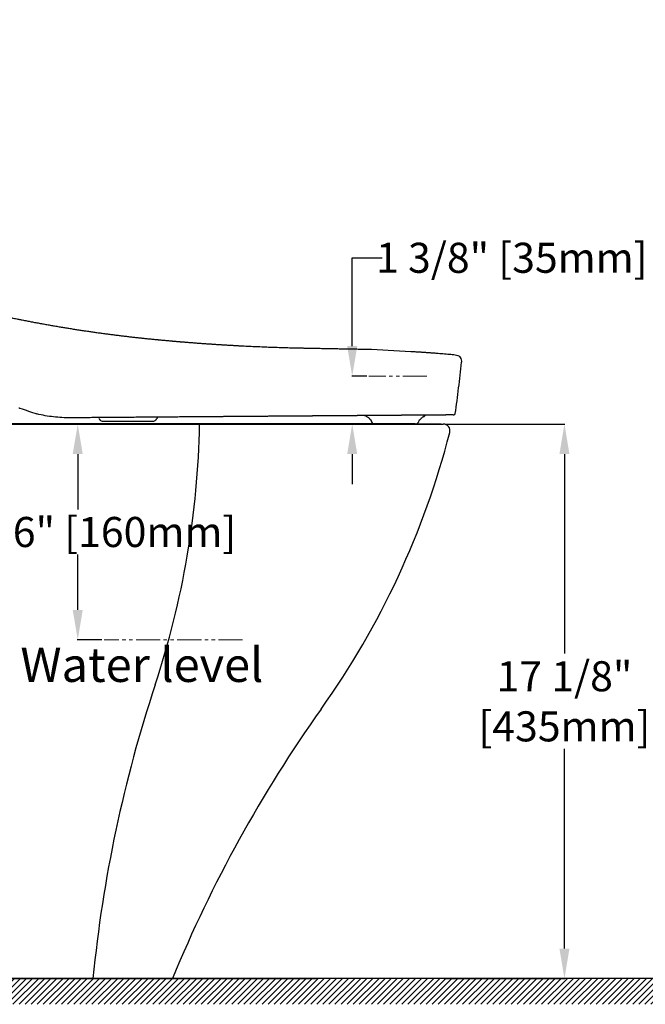
# Model space of a CAD drawing. Units: inches. Extents: x 194.3 to 258.5, y 31.8 to 96.5.
# Drawn here: x 213 to 231.2, y 36 to 64.7 of the extents above; entities that cross this region are included whole.
import ezdxf

# ---------------------------------------------------------------- set-up
doc = ezdxf.new("R2010")
doc.units = ezdxf.units.IN
doc.header["$MEASUREMENT"] = 0
doc.linetypes.add('DASHED', pattern=[3, 2, -1])
doc.linetypes.add('PHANTOM', pattern=[12, 7, -1, 1, -1, 1, -1])
for name, color, linetype in [('1', 7, 'Continuous'), ('Appearance Std', 7, 'Continuous'), ('Dimension', 7, 'Continuous'), ('PIC01', 7, 'Continuous')]:
    doc.layers.add(name, color=color, linetype=linetype)
doc.styles.get("Standard").update_dxf_attribs({"font": 'arial.ttf'})
doc.dimstyles.new('spec dim1', dxfattribs={"dimtxt": 0.875, "dimasz": 0.875, "dimexe": 0.01625, "dimexo": 0.0625, "dimgap": 0.09, "dimtad": 0, "dimtih": 1, "dimtoh": 1, "dimdec": 4, "dimzin": 0, "dimdsep": 46, "dimlunit": 5, "dimtxsty": 'Standard', "dimcen": 0.09, "dimclre": 256, "dimadec": 0, "dimazin": 0, "dimtfac": 1, "dimtdec": 4, "dimtofl": 0, "dimtmove": 0, "dimatfit": 3, "dimfxl": 0.18, "dimfrac": 2, "dimtolj": 1, "dimtzin": 0, "dimlwd": -1, "dimlwe": -1, "dimarcsym": 0})

# ---------------------------------------------------------------- blocks, each defined once
blk = doc.blocks.new('A$C077B1435')
at = {"layer": 'PIC01', "color": 7, "linetype": 'Continuous'}
for p, q in [((2, 236.33), (56.24, 236.33)), ((0, 222), (0, 234.33)), ((49.06, 234.32), (48.99, 221.99)), ((58.05, 221.97), (58.24, 234.3)), ((0.06, 218.66), (57.94, 218.66)), ((1.14, 219.8), (0.2, 218.86)), ((1.33, 220), (1.61, 220)), ((2.49, 219.8), (1.54, 218.86)), ((1.61, 220), (56.39, 220)), ((47.83, 219.8), (48.77, 218.86)), ((56.86, 219.8), (57.8, 218.86)), ((48.97, 218.39), (48.58, 151)), ((57, 151), (58, 218.39)), ((31.42, 207.41), (31.42, 212.58)), ((32.08, 213.25), (37.25, 213.25)), ((37.92, 207.41), (37.92, 212.58)), ((32.08, 206.75), (37.25, 206.75)), ((57, 144), (57, 151)), ((61.92, 136.67), (239, 136.67)), ((8.29, 124.33), (98, 124.33)), ((8.26, 123.33), (98, 123.33)), ((99.67, 80.14), (99.67, 121.67)), ((100.67, 79.8), (100.67, 121.67)), ((24.01, 78.47), (98, 78.47)), ((25.19, 77.47), (98, 77.47)), ((25.23, 77.13), (98, 77.13)), ((7.6, 64.96), (7.62, 65.55)), ((0.67, 63.33), (5.94, 63.33)), ((6.49, 63.33), (27.69, 63.33)), ((0, 60.67), (0, 62.67)), ((0.35, 62.82), (0.23, 62.99)), ((0.66, 59.3), (0.08, 60.34)), ((1.51, 0), (1.51, 59.06)), ((28.67, 24.08), (28.67, 49.1)), ((21.06, 10), (21.06, 22.41)), ((22.06, 10), (22.06, 22.41)), ((22.73, 24.08), (61.5, 24.08)), ((22.73, 23.08), (61.5, 23.08)), ((28.67, 9.33), (28.67, 23.08)), ((29, 23.08), (29, 24.08)), ((62.17, 10), (62.17, 22.41)), ((63.17, 10), (63.17, 22.41)), ((22.73, 9.33), (61.5, 9.33)), ((22.73, 8.33), (61.5, 8.33)), ((28.67, 0), (28.67, 8.33)), ((1.51, 0), (172.33, 0))]:
    blk.add_line(p, q, dxfattribs=at)
at = {"layer": 'PIC01', "color": 7, "linetype": 'PHANTOM'}
blk.add_line((48.58, 150), (48.58, 151), dxfattribs=at)
at = {"layer": 'PIC01', "color": 7, "linetype": 'Continuous'}
for centre, radius, start, end in [((2, 234.33), 2, 90, 180), ((47.06, 234.33), 2, 359.6721, 90), ((56.24, 234.33), 2, 359.1499, 90), ((2, 222), 2, 180, 270), ((46.99, 222), 2, 270, 359.6721), ((56.05, 222), 2, 270, 359.1499), ((0.67, 218.39), 0.667, 135, 180.4576), ((1.61, 219.33), 0.667, 90, 135), ((2.01, 218.39), 0.667, 135, 180.4581), ((2.96, 219.33), 0.667, 90, 135), ((47.36, 219.33), 0.667, 45, 90), ((48.3, 218.39), 0.667, 359.6721, 45), ((56.39, 219.33), 0.667, 45, 90), ((57.33, 218.39), 0.667, 358.2997, 45), ((999.96, 226.37), 999.99, 180.45763, 185.08534), ((1001.31, 226.38), 999.99, 180.45808, 185.28803), ((32.08, 212.58), 0.667, 90, 180), ((37.25, 212.58), 0.667, 0, 90), ((32.08, 207.41), 0.667, 180, 270), ((37.25, 207.41), 0.667, 270, 0), ((61.92, 150), 13.33, 180, 270), ((64.33, 144), 7.33, 180, 270), ((130.07, 148.96), 126.67, 185.0853, 193.0823), ((999.94, 226.56), 999.99, 185.09755, 185.15733), ((-37.63, 140.46), 216.66, 341.6851, 358.9955), ((239, 135), 1.67, 345.5582, 90), ((131.7, 145.89), 126.67, 185.288, 189.1565), ((40.48, 186.12), 206.66, 324.6033, 345.5582), ((8.29, 126), 1.67, 189.1565, 270), ((13, 123.33), 1, 0, 90), ((32.33, 123.33), 1, 90, 180), ((75.67, 123.33), 1, 0, 90), ((95, 123.33), 1, 90, 180), ((98, 121.67), 2.67, 0, 90), ((8.26, 122.33), 1, 90, 190.8049), ((131.7, 145.89), 126.67, 190.8049, 207.445), ((98, 121.67), 1.67, 0, 90), ((8.32, 120.67), 1.67, 193.0823, 255.8205), ((-72.04, 94.48), 83.33, 345.9115, 17.2477), ((46.94, 64.62), 39.33, 138.4046, 178.6361), ((-54.67, 49.1), 83.33, 21.1048, 28.3926), ((98, 80.14), 1.67, 270, 0), ((98, 80.14), 2.67, 270, 0), ((46.94, 64.62), 27.33, 149.1681, 179.2479), ((25.91, 76.18), 3.33, 151.211, 198.5734), ((24.01, 79.47), 1, 201.1048, 270), ((27.52, 76.62), 3.33, 148.2891, 198.5128), ((46.94, 64.62), 26.17, 148.0413, 148.2891), ((33, 78.47), 1, 270, 0), ((52.33, 78.47), 1, 180, 270), ((75.67, 78.47), 1, 270, 0), ((95, 78.47), 1, 180, 270), ((98, 79.8), 2.67, 270, 0), ((25.19, 76.47), 1, 90, 183.7287), ((25.23, 76.13), 1, 90, 192.1572), ((-54.67, 49.1), 83.33, 0, 18.5128), ((-54.67, 49.1), 81.67, 11.4615, 18.5734), ((484.5, -32.37), 333.33, 161.6851, 174.4278), ((480.66, -126.66), 333.33, 144.6033, 157.6676), ((0.67, 62.67), 0.667, 90, 180), ((5.94, 65), 1.67, 270, 358.6361), ((17.94, 65), 1.67, 270, 359.2479), ((23.74, 65), 1.67, 270, 11.4615), ((-5.16, 59.06), 6.67, 0, 34.3222), ((0.67, 60.67), 0.667, 180, 209.1704), ((-5.16, 56.05), 6.67, 0, 29.1704), ((22.73, 22.41), 1.67, 90, 180), ((22.73, 22.41), 0.667, 90, 180), ((61.5, 22.41), 1.67, 0, 90), ((61.5, 22.41), 0.667, 0, 90), ((22.73, 10), 1.67, 180, 270), ((22.73, 10), 0.667, 180, 270), ((61.5, 10), 1.67, 270, 0), ((61.5, 10), 0.667, 270, 0), ((24.39, 10), 1.67, 203.5782, 270), ((30.1, 10), 1.67, 203.5782, 270), ((31.5, 10), 1.67, 203.5782, 270), ((52.17, 10), 1.67, 270, 336.4218), ((54.17, 10), 1.67, 270, 336.4218)]:
    blk.add_arc(centre, radius, start, end, dxfattribs=at)
blk = doc.blocks.new('*D26')
at = {"layer": 'Defpoints', "color": 0, "transparency": 16777216}
for p in [(225.288, 52.879), (225.249, 36.737), (228.816, 36.737)]:
    blk.add_point(p, dxfattribs=at)
at = {"layer": 'Dimension', "transparency": 16777216}
for p, q in [((225.35, 52.879), (228.832, 52.879)), ((225.312, 36.737), (228.832, 36.737))]:
    blk.add_line(p, q, dxfattribs=at)
at = {"layer": 'Dimension', "color": 0, "transparency": 16777216}
for p, q in [((228.816, 52.004), (228.816, 46.196)), ((228.816, 37.612), (228.816, 43.421))]:
    blk.add_line(p, q, dxfattribs=at)
for points in [[(228.67, 52.004), (228.962, 52.004), (228.816, 52.879)], [(228.67, 37.612), (228.962, 37.612), (228.816, 36.737)]]:
    blk.add_solid(points, dxfattribs=at)
at = {"layer": 'Dimension', "color": 0, "transparency": 16777216, "insert": (228.816, 44.808), "char_height": 0.875, "attachment_point": 5}
blk.add_mtext('\\A1;17 1/8"\\P[435mm]', dxfattribs=at)
blk = doc.blocks.new('*D34')
at = {"layer": 'Defpoints', "color": 0, "transparency": 16777216}
for p in [(225.288, 52.879), (214.657, 46.595), (215.422, 46.595)]:
    blk.add_point(p, dxfattribs=at)
at = {"layer": 'Dimension', "transparency": 16777216}
for p, q in [((225.225, 52.879), (214.641, 52.879)), ((215.36, 46.595), (214.641, 46.595))]:
    blk.add_line(p, q, dxfattribs=at)
at = {"layer": 'Dimension', "color": 0, "transparency": 16777216}
for p, q in [((214.657, 52.004), (214.657, 50.393)), ((214.657, 47.47), (214.657, 49.08))]:
    blk.add_line(p, q, dxfattribs=at)
for points in [[(214.511, 52.004), (214.803, 52.004), (214.657, 52.879)], [(214.511, 47.47), (214.803, 47.47), (214.657, 46.595)]]:
    blk.add_solid(points, dxfattribs=at)
at = {"layer": 'Dimension', "color": 0, "transparency": 16777216, "insert": (214.657, 49.737), "char_height": 0.875, "attachment_point": 5}
blk.add_mtext('\\A1;6 5/16" [160mm]', dxfattribs=at)
blk = doc.blocks.new('*D35')
at = {"layer": 'Defpoints', "color": 0, "transparency": 16777216}
for p in [(222.642, 54.272), (223.127, 54.272), (225.225, 52.879)]:
    blk.add_point(p, dxfattribs=at)
at = {"layer": 'Dimension', "color": 0, "transparency": 16777216}
for p, q in [((222.642, 55.147), (222.642, 57.719)), ((222.642, 57.719), (223.517, 57.719)), ((222.642, 52.004), (222.642, 51.129))]:
    blk.add_line(p, q, dxfattribs=at)
at = {"layer": 'Dimension', "transparency": 16777216}
for p, q in [((223.064, 54.272), (222.626, 54.272)), ((225.163, 52.879), (222.626, 52.879))]:
    blk.add_line(p, q, dxfattribs=at)
at = {"layer": 'Dimension', "color": 0, "transparency": 16777216}
for points in [[(222.496, 55.147), (222.788, 55.147), (222.642, 54.272)], [(222.496, 52.004), (222.788, 52.004), (222.642, 52.879)]]:
    blk.add_solid(points, dxfattribs=at)
at = {"layer": 'Dimension', "color": 0, "transparency": 16777216, "insert": (227.285, 57.719), "char_height": 0.875, "attachment_point": 5}
blk.add_mtext('\\A1;1 3/8" [35mm]', dxfattribs=at)

msp = doc.modelspace()

# ---------------------------------------------------------------- hatches: boundary and pattern name
h = msp.add_hatch()
h.set_pattern_fill('ANSI31', color=256, style=0)
h.set_pattern_definition([(45, (-1699.57203, -1973.58335), (-0.0883883476, 0.0883883476), [])])
h.paths.add_polyline_path([(258.00832, 36.73741), (208.28913, 36.73741), (208.28913, 35.98741), (258.00832, 35.98741)])

# ---------------------------------------------------------------- linework, layer by layer
at = {"color": 7, "linetype": 'ByBlock', "lineweight": 18}
msp.add_line((215.27964, 53.03165), (215.26869, 53.06694), dxfattribs=at)
for p, q in [((209.11496, 52.89486), (223.89767, 52.89486)), ((258.00832, 36.73741), (196.31865, 36.73741))]:
    msp.add_line(p, q)
at = {"color": 7, "linetype": 'Continuous'}
msp.add_line((197.9348, 36.73741), (221.59622, 36.73741), dxfattribs=at)
at = {"layer": '1', "linetype": 'Continuous'}
for p, q in [((215.38871, 52.96242), (216.84262, 52.96242)), ((223.19167, 52.98395), (223.19167, 53.0019)), ((224.47494, 52.88206), (223.30766, 52.88206)), ((224.59093, 53.0019), (224.59093, 52.98395))]:
    msp.add_line(p, q, dxfattribs=at)
at = {"layer": '1', "linetype": 'DASHED'}
msp.add_line((223.19167, 53.0019), (223.19167, 53.0026), dxfattribs=at)
for centre, radius, start, end in [((215.38871, 53.08296), 0.12054, 205.193676, 222.261517), ((216.84267, 53.08297), 0.12054, 317.736648, 334.523029), ((217.10043, 52.95967), 0.16519, 133.325643, 154.373001), ((222.88009, 52.76942), 0.37445, 39.815162, 71.704394), ((224.92031, 52.74768), 0.40216, 118.556531, 139.424924), ((224.54282, 53.34709), 0.30809, 306.960763, 318.57327), ((223.18258, 53.02269), 0.02008, 222.226925, 269.992731), ((224.59991, 53.02269), 0.02009, 269.977228, 318.032977)]:
    msp.add_arc(centre, radius, start, end, dxfattribs=at)
at = {"layer": '1', "linetype": 'Continuous'}
for centre, radius, start, end in [((215.38871, 53.08296), 0.12054, 222.261517, 270.001645), ((216.84267, 53.08297), 0.12054, 269.999685, 317.736648), ((223.27241, 52.98403), 0.08074, 180.051299, 211.091895), ((223.30766, 53.0026), 0.12054, 209.99997, 270.000006), ((224.47825, 52.99526), 0.11325, 268.325199, 354.270951)]:
    msp.add_arc(centre, radius, start, end, dxfattribs=at)
for points in [[(209.14576, 56.87852), (209.21746, 56.85689), (209.28916, 56.8354), (209.56067, 56.75537), (209.83203, 56.67746), (209.96762, 56.63931), (210.10314, 56.60168), (210.23857, 56.56458), (210.37392, 56.52802), (210.50915, 56.49199), (210.64428, 56.4565), (210.77928, 56.42154), (210.91414, 56.38711), (211.18341, 56.31986), (211.45201, 56.25473), (211.58603, 56.22297), (211.71985, 56.19174), (211.85346, 56.16104), (211.98684, 56.13087), (212.05344, 56.11598), (212.11999, 56.10122), (212.15324, 56.0939), (212.18647, 56.0866), (212.21969, 56.07934), (212.25289, 56.07211), (212.28608, 56.06491), (212.31925, 56.05775), (212.3524, 56.05062), (212.38554, 56.04352), (212.45177, 56.02942), (212.51792, 56.01545), (212.58401, 56.00162), (212.65003, 55.98791), (212.68301, 55.98111), (212.71597, 55.97433), (212.74892, 55.96759), (212.78184, 55.96089), (212.84764, 55.94757), (212.91336, 55.93438), (212.94619, 55.92784), (212.979, 55.92133), (213.01179, 55.91485), (213.04456, 55.9084), (213.11005, 55.8956), (213.17545, 55.88293), (213.24077, 55.87039), (213.306, 55.85797), (213.43621, 55.83353), (213.56607, 55.80959), (213.69556, 55.78616), (213.82468, 55.76323), (213.95341, 55.7408), (214.08174, 55.71888), (214.20967, 55.69744), (214.33718, 55.6765), (214.46426, 55.65605), (214.59089, 55.63608), (214.71708, 55.6166), (214.84281, 55.5976), (214.96806, 55.57907), (215.09283, 55.56101), (215.21711, 55.54342), (215.34089, 55.5263), (215.46415, 55.50964), (215.58688, 55.49343), (215.70908, 55.47768), (215.83073, 55.46238), (215.95182, 55.44752), (216.07235, 55.4331), (216.1324, 55.42605), (216.1923, 55.41911), (216.25205, 55.41228), (216.31166, 55.40556), (216.37111, 55.39895), (216.43042, 55.39244), (216.46001, 55.38922), (216.48957, 55.38603), (216.51909, 55.38287), (216.54857, 55.37973), (216.60741, 55.37354), (216.6661, 55.36744), (216.72463, 55.36145), (216.783, 55.35557), (216.84121, 55.34978), (216.89926, 55.3441), (216.92497, 55.34161), (216.95065, 55.33914)], [(216.95065, 55.33914), (216.98279, 55.33607), (217.01487, 55.33302), (217.07242, 55.3276), (217.12981, 55.32225), (217.18702, 55.31698), (217.24407, 55.31179), (217.30094, 55.30666), (217.35764, 55.30161), (217.38592, 55.29912), (217.41416, 55.29664), (217.44236, 55.29418), (217.47051, 55.29173), (217.49862, 55.28931), (217.52668, 55.2869), (217.5547, 55.28451), (217.58267, 55.28214), (217.58966, 55.28155), (217.59664, 55.28096), (217.60363, 55.28038), (217.6106, 55.27979), (217.62455, 55.27862), (217.63849, 55.27746), (217.66633, 55.27514), (217.69412, 55.27284), (217.74958, 55.26829), (217.80487, 55.26381), (217.85999, 55.2594), (217.91494, 55.25506), (217.96973, 55.25078), (218.02436, 55.24657), (218.07883, 55.24243), (218.13314, 55.23835), (218.24132, 55.23038), (218.34891, 55.22267), (218.45594, 55.2152), (218.56242, 55.20797), (218.58896, 55.2062), (218.61547, 55.20444), (218.64194, 55.2027), (218.66839, 55.20098), (218.72118, 55.19757), (218.77385, 55.19422), (218.87885, 55.18769), (218.9834, 55.18138), (219.08752, 55.17529), (219.19123, 55.16942), (219.29456, 55.16376), (219.39754, 55.15831), (219.50017, 55.15306), (219.6025, 55.14802), (219.70453, 55.14318), (219.8063, 55.13854), (219.90782, 55.13409), (220.00912, 55.12984), (220.11023, 55.12577), (220.21115, 55.1219), (220.31193, 55.11821), (220.41258, 55.11471), (220.51311, 55.11139), (220.61357, 55.10825), (220.71397, 55.10529), (220.81433, 55.10252)], [(220.81433, 55.10252), (220.81744, 55.10244), (220.82056, 55.10235), (220.85486, 55.10145), (220.88916, 55.10057), (220.92347, 55.0997), (220.95777, 55.09886), (220.99208, 55.09804), (221.02638, 55.09724), (221.095, 55.0957), (221.16362, 55.09425), (221.19793, 55.09356), (221.23224, 55.09288), (221.25045, 55.09253), (221.26867, 55.09219), (221.28477, 55.09189), (221.30087, 55.09159), (221.3695, 55.0903), (221.43813, 55.08902), (221.57539, 55.08646), (221.71265, 55.08389), (221.84991, 55.08133), (221.98717, 55.07876), (222.12443, 55.0762), (222.26169, 55.07363), (222.39895, 55.07107), (222.53621, 55.06851), (222.67347, 55.06594), (222.81073, 55.06338), (222.87936, 55.0621), (222.94799, 55.06081), (222.9823, 55.06017), (223.01662, 55.05953), (223.0344, 55.0592), (224.35019, 54.99421)], [(224.35019, 54.99421), (224.39675, 54.99161), (224.44331, 54.98894), (224.48987, 54.98621), (224.53642, 54.98341), (224.58297, 54.98054), (224.62951, 54.9776), (224.65278, 54.97611), (224.67605, 54.9746), (224.67895, 54.97441), (224.68186, 54.97422), (224.68477, 54.97403), (224.68768, 54.97384), (224.6935, 54.97345), (224.69931, 54.97307), (224.70222, 54.97288), (224.70513, 54.97268), (224.70804, 54.97249), (224.71095, 54.9723), (224.71676, 54.97191), (224.72258, 54.97152), (224.76911, 54.96838), (224.81563, 54.96517), (224.86216, 54.9619), (224.90867, 54.95855), (224.95518, 54.95514), (225.00169, 54.95166), (225.04819, 54.94812), (225.09468, 54.94451), (225.18766, 54.93708), (225.28061, 54.92938), (225.37354, 54.92141), (225.46645, 54.91317), (225.55244, 54.90531), (225.63842, 54.89721)], [(225.63842, 54.89721), (225.76732, 54.84337), (225.81953, 54.7138)], [(225.64027, 53.18237), (225.73855, 53.92914), (225.8193, 54.67802)], [(225.81953, 54.7138), (225.82021, 54.6959), (225.8193, 54.67802)], [(212.94649, 53.3512), (212.96073, 53.34635), (212.97496, 53.34151)], [(212.97483, 53.34109), (213.22014, 53.25782), (213.4656, 53.17506)], [(214.44621, 53.06077), (214.19891, 53.06652), (213.95332, 53.08739), (213.70942, 53.12327), (213.46722, 53.17429)], [(213.49565, 53.23783), (213.49587, 53.23778), (213.49609, 53.23773), (213.49672, 53.23758), (213.49736, 53.23743)], [(225.58001, 53.14433), (225.61968, 53.15276), (225.62416, 53.15559), (225.62826, 53.15901), (225.63188, 53.16296), (225.63494, 53.16736), (225.63738, 53.1721), (225.63915, 53.1771), (225.64027, 53.18237)]]:
    msp.add_spline(points, degree=3, dxfattribs=at)
msp.add_open_spline([(225.58001, 53.14433), (225.5789, 53.14432), (225.57536, 53.14429), (225.56938, 53.14425), (225.56206, 53.14419), (225.55469, 53.14414), (225.54727, 53.14408), (225.53979, 53.14403), (225.53227, 53.14397), (225.5247, 53.14391), (225.51708, 53.14386), (225.50941, 53.1438), (225.50168, 53.14374), (225.49391, 53.14368), (225.48609, 53.14362), (225.47822, 53.14356), (225.4703, 53.1435), (225.46232, 53.14344), (225.4543, 53.14338), (225.44623, 53.14332), (225.43811, 53.14326), (225.42994, 53.1432), (225.42171, 53.14314), (225.41344, 53.14308), (225.40512, 53.14301), (225.39675, 53.14295), (225.38833, 53.14289), (225.37986, 53.14283), (225.37134, 53.14276), (225.36277, 53.1427), (225.35415, 53.14263), (225.34548, 53.14257), (225.33676, 53.1425), (225.32799, 53.14244), (225.31917, 53.14237), (225.3103, 53.1423), (225.30138, 53.14224), (225.29241, 53.14217), (225.28339, 53.1421), (225.27432, 53.14203), (225.2652, 53.14196), (225.25603, 53.1419), (225.24682, 53.14183), (225.23755, 53.14176), (225.22823, 53.14169), (225.21886, 53.14162), (225.20944, 53.14155), (225.19997, 53.14148), (225.19045, 53.1414), (225.18088, 53.14133), (225.17126, 53.14126), (225.16159, 53.14119), (225.15187, 53.14111), (225.1421, 53.14104), (225.13228, 53.14097), (225.12241, 53.14089), (225.11248, 53.14082), (225.10251, 53.14074), (225.09249, 53.14067), (225.08241, 53.14059), (225.07229, 53.14052), (225.06224, 53.14044), (225.05226, 53.14037), (225.04235, 53.14029), (225.03239, 53.14022), (225.02239, 53.14014), (225.01234, 53.14007), (225.00225, 53.13999), (224.9921, 53.13992), (224.98191, 53.13984), (224.97167, 53.13976), (224.96138, 53.13968), (224.95105, 53.13961), (224.94066, 53.13953), (224.93023, 53.13945), (224.91975, 53.13937), (224.90923, 53.13929), (224.89865, 53.13921), (224.88804, 53.13913), (224.87737, 53.13905), (224.86666, 53.13897), (224.85591, 53.13889), (224.84512, 53.13881), (224.83428, 53.13873), (224.82339, 53.13865), (224.81247, 53.13857), (224.8015, 53.13848), (224.79049, 53.1384), (224.77944, 53.13832), (224.76773, 53.13823), (224.75536, 53.13814), (224.74232, 53.13804), (224.72925, 53.13794), (224.71614, 53.13784), (224.70301, 53.13775), (224.68897, 53.13764), (224.67402, 53.13753), (224.65817, 53.13741), (224.64227, 53.13729), (224.62634, 53.13717), (224.60979, 53.13705), (224.5926, 53.13692), (224.57478, 53.13678), (224.55691, 53.13665), (224.539, 53.13651), (224.52105, 53.13638), (224.50305, 53.13624), (224.48501, 53.13611), (224.46692, 53.13597), (224.44844, 53.13583), (224.42955, 53.13569), (224.41026, 53.13555), (224.39092, 53.1354), (224.37154, 53.13526), (224.3521, 53.13511), (224.33262, 53.13497), (224.31308, 53.13482), (224.2935, 53.13467), (224.27388, 53.13452), (224.2542, 53.13438), (224.23447, 53.13423), (224.2147, 53.13408), (224.19488, 53.13393), (224.17501, 53.13378), (224.15509, 53.13363), (224.13513, 53.13348), (224.11491, 53.13333), (224.09444, 53.13318), (224.07372, 53.13302), (224.05295, 53.13287), (224.03213, 53.13271), (224.01125, 53.13255), (223.99033, 53.1324), (223.96936, 53.13224), (223.94833, 53.13208), (223.92725, 53.13192), (223.90613, 53.13176), (223.88495, 53.13161), (223.86372, 53.13145), (223.84245, 53.13129), (223.82112, 53.13113), (223.79974, 53.13097), (223.77831, 53.13081), (223.75683, 53.13064), (223.7353, 53.13048), (223.71371, 53.13032), (223.69208, 53.13016), (223.6704, 53.13), (223.64867, 53.12983), (223.62688, 53.12967), (223.60505, 53.12951), (223.58316, 53.12934), (223.56123, 53.12918), (223.53924, 53.12901), (223.51721, 53.12885), (223.49512, 53.12868), (223.47298, 53.12851), (223.4508, 53.12835), (223.42856, 53.12818), (223.40627, 53.12801), (223.38394, 53.12785), (223.36155, 53.12768), (223.33911, 53.12751), (223.31662, 53.12734), (223.29408, 53.12717), (223.27149, 53.127), (223.24885, 53.12683), (223.22616, 53.12666), (223.20342, 53.12649), (223.18063, 53.12632), (223.15778, 53.12615), (223.13489, 53.12598), (223.11195, 53.1258), (223.08895, 53.12563), (223.06591, 53.12546), (223.04281, 53.12529), (223.01967, 53.12511), (222.99647, 53.12494), (222.97322, 53.12476), (222.94993, 53.12459), (222.92658, 53.12441), (222.90318, 53.12424), (222.87973, 53.12406), (222.85622, 53.12389), (222.83267, 53.12371), (222.80907, 53.12353), (222.78541, 53.12335), (222.76171, 53.12318), (222.73795, 53.123), (222.71414, 53.12282), (222.69029, 53.12264), (222.66638, 53.12246), (222.64265, 53.12228), (222.61911, 53.12211), (222.59576, 53.12193), (222.57236, 53.12175), (222.54891, 53.12158), (222.52541, 53.1214), (222.50186, 53.12123), (222.47827, 53.12105), (222.45462, 53.12087), (222.43093, 53.12069), (222.40719, 53.12052), (222.3834, 53.12034), (222.35956, 53.12016), (222.33567, 53.11998), (222.31173, 53.1198), (222.28775, 53.11962), (222.26371, 53.11944), (222.24008, 53.11926), (222.21684, 53.11909), (222.194, 53.11892), (222.17112, 53.11874), (222.14819, 53.11857), (222.12522, 53.1184), (222.10222, 53.11823), (222.07917, 53.11805), (222.05609, 53.11788), (222.03077, 53.11769), (222.00321, 53.11748), (221.9734, 53.11726), (221.94354, 53.11704), (221.91363, 53.11681), (221.88367, 53.11659), (221.85366, 53.11636), (221.8236, 53.11614), (221.7935, 53.11591), (221.76335, 53.11568), (221.73314, 53.11546), (221.70289, 53.11523), (221.67259, 53.115), (221.64225, 53.11477), (221.61185, 53.11455), (221.5814, 53.11432), (221.55091, 53.11409), (221.52037, 53.11386), (221.48978, 53.11363), (221.45914, 53.1134), (221.42845, 53.11317), (221.39771, 53.11294), (221.36693, 53.11271), (221.33609, 53.11248), (221.30521, 53.11224), (221.27428, 53.11201), (221.2433, 53.11178), (221.21227, 53.11155), (221.18119, 53.11131), (221.15006, 53.11108), (221.11889, 53.11085), (221.08767, 53.11061), (221.05639, 53.11038), (221.02507, 53.11014), (220.9937, 53.10991), (220.96229, 53.10967), (220.93082, 53.10943), (220.8993, 53.1092), (220.86774, 53.10896), (220.83613, 53.10872), (220.80446, 53.10849), (220.77275, 53.10825), (220.73923, 53.108), (220.70389, 53.10773), (220.66675, 53.10745), (220.62957, 53.10717), (220.59235, 53.10689), (220.55511, 53.10662), (220.51534, 53.10632), (220.47305, 53.106), (220.42823, 53.10566), (220.38337, 53.10533), (220.33845, 53.10499), (220.2935, 53.10465), (220.2485, 53.10431), (220.20345, 53.10398), (220.15835, 53.10364), (220.11321, 53.1033), (220.06723, 53.10295), (220.02041, 53.1026), (219.97275, 53.10224), (219.92503, 53.10189), (219.87727, 53.10153), (219.82945, 53.10117), (219.78159, 53.10081), (219.73367, 53.10045), (219.6857, 53.10009), (219.63769, 53.09973), (219.58962, 53.09937), (219.5415, 53.09901), (219.49333, 53.09865), (219.44512, 53.09828), (219.39685, 53.09792), (219.34853, 53.09756), (219.30017, 53.0972), (219.25175, 53.09683), (219.20328, 53.09647), (219.15558, 53.09611), (219.10863, 53.09576), (219.06245, 53.09541), (219.01623, 53.09507), (218.96995, 53.09472), (218.92364, 53.09437), (218.87728, 53.09402), (218.83087, 53.09367), (218.78442, 53.09333), (218.73792, 53.09298), (218.6875, 53.0926), (218.63316, 53.09219), (218.5749, 53.09175), (218.51661, 53.09132), (218.45182, 53.09083), (218.38053, 53.09029), (218.30272, 53.08971), (218.21969, 53.08909), (218.13142, 53.08843), (218.03791, 53.08772), (217.94435, 53.08702), (217.85074, 53.08632), (217.75707, 53.08562), (217.66335, 53.08491), (217.56958, 53.08421), (217.47576, 53.0835), (217.38189, 53.0828), (217.28796, 53.0821), (217.19399, 53.08139), (217.09996, 53.08068), (217.00588, 53.07998), (216.91174, 53.07927), (216.81756, 53.07856), (216.72332, 53.07786), (216.62904, 53.07715), (216.5347, 53.07644), (216.44031, 53.07573), (216.34586, 53.07502), (216.25137, 53.07432), (216.15682, 53.07361), (216.06223, 53.0729), (215.96758, 53.07219), (215.87288, 53.07147), (215.77812, 53.07076), (215.68332, 53.07005), (215.58846, 53.06934), (215.49355, 53.06863), (215.3986, 53.06792), (215.30358, 53.0672), (215.20852, 53.06649), (215.11341, 53.06577), (215.01824, 53.06506), (214.92832, 53.06439), (214.84364, 53.06375), (214.76422, 53.06315), (214.68476, 53.06256), (214.60526, 53.06196), (214.52574, 53.06136), (214.47272, 53.06097), (214.44621, 53.06077)], degree=3, knots=[2.36966517, 2.36966517, 2.36966517, 2.36966517, 2.38627288, 2.42246756, 2.45891224, 2.49560664, 2.53255048, 2.56974349, 2.60718552, 2.64487656, 2.68281657, 2.7210055, 2.75944329, 2.79812989, 2.83706526, 2.87624933, 2.91568207, 2.95536342, 2.99529332, 3.03547174, 3.07589861, 3.11657388, 3.15749752, 3.19866945, 3.24008964, 3.28175804, 3.32367458, 3.36583923, 3.40825193, 3.45091263, 3.49382127, 3.53697782, 3.58038221, 3.62403439, 3.66793433, 3.71208198, 3.75647748, 3.80112101, 3.84601273, 3.89115282, 3.93654145, 3.9821788, 4.02806504, 4.07420034, 4.12058488, 4.16721883, 4.21410237, 4.26123567, 4.3086189, 4.35625224, 4.40413586, 4.45226994, 4.50065464, 4.54929014, 4.59817662, 4.64731425, 4.6967032, 4.74634366, 4.79623578, 4.84637974, 4.89677573, 4.9474239, 4.99650237, 5.04581607, 5.09536534, 5.14515049, 5.19517186, 5.24542978, 5.29592458, 5.34665658, 5.39762611, 5.44883351, 5.50027909, 5.5519632, 5.60388615, 5.65604828, 5.70844518, 5.76107087, 5.81392332, 5.86700047, 5.92030028, 5.97382071, 6.02755971, 6.08151525, 6.13568528, 6.19006775, 6.24466063, 6.29946186, 6.35446942, 6.40968125, 6.47433822, 6.53922465, 6.60431026, 6.6695648, 6.73495799, 6.80045958, 6.87920528, 6.95813184, 7.03723792, 7.11652218, 7.1959833, 7.28448014, 7.37319474, 7.46212686, 7.55127625, 7.64064268, 7.73022591, 7.8200257, 7.91004181, 8.000274, 8.0960492, 8.1920661, 8.28832451, 8.38482423, 8.48156505, 8.57854678, 8.67576923, 8.77323218, 8.87093545, 8.96887883, 9.06706212, 9.16548513, 9.26414765, 9.36304949, 9.46219044, 9.56157032, 9.66118891, 9.76407553, 9.86721483, 9.97060674, 10.07425119, 10.17814812, 10.28229745, 10.3866991, 10.49135302, 10.59625912, 10.70141734, 10.80682761, 10.91248985, 11.018404, 11.12456998, 11.23098773, 11.33765716, 11.44457822, 11.55175083, 11.65917491, 11.76685041, 11.87477724, 11.98295534, 12.09138464, 12.20006506, 12.30899653, 12.41817899, 12.52761236, 12.63729657, 12.74723156, 12.85741724, 12.96785355, 13.07854042, 13.18947777, 13.30066557, 13.4121039, 13.52379288, 13.63573263, 13.74792328, 13.86036494, 13.97305776, 14.08600183, 14.1991973, 14.31264428, 14.4263429, 14.54029328, 14.65449553, 14.7689498, 14.88365619, 14.99861483, 15.11382585, 15.22928937, 15.34500551, 15.46097439, 15.57719614, 15.69367088, 15.81039874, 15.92737983, 16.04461428, 16.16210221, 16.27984376, 16.39783903, 16.51608815, 16.63459125, 16.75334845, 16.87235987, 16.99162564, 17.10762717, 17.22386908, 17.34035162, 17.45707505, 17.57403961, 17.69124556, 17.80869314, 17.92638261, 18.04431422, 18.16248822, 18.28090486, 18.3995644, 18.51846707, 18.63761314, 18.75700286, 18.87663647, 18.99651423, 19.1099667, 19.22365144, 19.33755919, 19.45168068, 19.56600665, 19.68052786, 19.79523503, 19.9101189, 20.02517023, 20.17331874, 20.32171056, 20.47034554, 20.61922357, 20.76834448, 20.91770816, 21.06731445, 21.21716302, 21.36725363, 21.51758627, 21.66816096, 21.81897769, 21.97003647, 22.1213373, 22.27288018, 22.42466512, 22.57669212, 22.72896118, 22.88147231, 23.03422551, 23.18722077, 23.34045812, 23.49393754, 23.64765904, 23.80162262, 23.9558283, 24.11027606, 24.26496591, 24.41989786, 24.57507191, 24.73048806, 24.88614632, 25.04204668, 25.19818915, 25.35457374, 25.51120196, 25.6680748, 25.82519144, 25.98255105, 26.14015283, 26.29799595, 26.4560796, 26.64075763, 26.82564019, 27.0107127, 27.1959606, 27.38136934, 27.56692434, 27.78978648, 28.01287699, 28.23619576, 28.4597427, 28.68351769, 28.90752064, 29.13175145, 29.35621001, 29.58089623, 29.80580999, 30.04280744, 30.28005742, 30.51755959, 30.75531361, 30.99331915, 31.23157587, 31.47008342, 31.70884147, 31.94784967, 32.18710769, 32.42661518, 32.66637181, 32.90637724, 33.14663112, 33.38713312, 33.6278829, 33.86888011, 34.11012442, 34.35161549, 34.58126047, 34.81112848, 35.04122002, 35.27153558, 35.50207564, 35.73284069, 35.96383122, 36.19504773, 36.42649068, 36.65816059, 36.94798923, 37.23798977, 37.52812243, 37.81834741, 38.20544813, 38.59272919, 38.98019046, 39.44538157, 39.91083165, 40.37654059, 40.84250829, 41.30873466, 41.77521958, 42.24196296, 42.7089647, 43.17622469, 43.64374284, 44.11151904, 44.57955319, 45.04784519, 45.51639495, 45.98520235, 46.4542673, 46.9235897, 47.39316944, 47.86300643, 48.33310056, 48.80345179, 49.27406013, 49.7449256, 50.21604823, 50.68742801, 51.15906498, 51.63095913, 52.10311049, 52.57551907, 53.04818489, 53.521108, 53.99428856, 54.46772669, 54.94142255, 55.41537628, 55.81053502, 56.20587309, 56.60138997, 56.99709067, 57.39292836, 57.78882482, 57.78882482, 57.78882482, 57.78882482], dxfattribs=at)
at = {"layer": 'Appearance Std', "color": 7, "linetype": 'PHANTOM', "lineweight": 18, "ltscale": 0.1}
for p, q in [((224.81694, 54.27186), (223.12689, 54.27186)), ((219.45294, 46.59486), (215.42243, 46.59486))]:
    msp.add_line(p, q, dxfattribs=at)
at = {"layer": 'Appearance Std', "color": 7, "linetype": 'Continuous', "lineweight": 18}
for p in [(209.06539, 52.89486), (224.31679, 52.89486)]:
    msp.add_line(p, (215.42243, 52.89486), dxfattribs=at)

# ---------------------------------------------------------------- block references
at = {"xscale": 0.1181100000000015, "yscale": 0.1181100000000015, "zscale": 0.1181100000000015}
msp.add_blockref('A$C077B1435', (197.0597, 36.73741), dxfattribs=at)

# ---------------------------------------------------------------- texts
at = {"layer": 'Dimension'}
msp.add_text('Water level', height=1, dxfattribs=at).set_placement((212.98863, 45.37195))

# ---------------------------------------------------------------- dimensions: what is measured, and where the dimension line sits
for base, p1, p2, picture, middle in [((222.64229, 54.27186), (225.22523, 52.87895), (223.12689, 54.27186), '*D35', (227.28486, 57.71909)), ((214.65696, 46.59486), (225.28773, 52.87895), (215.42243, 46.59486), '*D34', (214.65696, 49.73691))]:
    dim = msp.add_linear_dim(base=base, p1=p1, p2=p2, angle=90, dimstyle='spec dim1', override={"dimpost": '"'}, dxfattribs=at)
    dim.commit()
    dim.dimension.update_dxf_attribs({"geometry": picture, "text_midpoint": middle, "dimtype": 160})
dim = msp.add_linear_dim(base=(228.81582, 36.73741), p1=(225.28773, 52.87895), p2=(225.24939, 36.73741), angle=90, text='17 1/8"\\P[435mm]', dimstyle='spec dim1', override={"dimpost": '"'}, dxfattribs=at)
dim.commit()
dim.dimension.update_dxf_attribs({"geometry": '*D26', "text_midpoint": (228.81582, 44.80818), "dimtype": 160})

doc.saveas('drawing.dxf')
